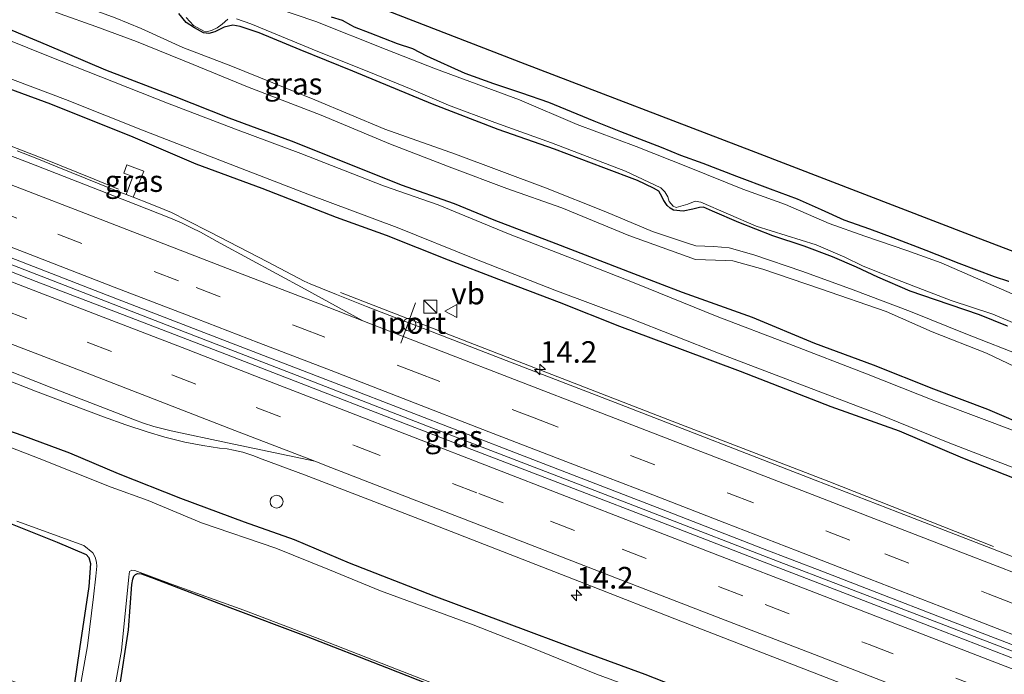
# Model space of a CAD drawing. Units: metres. Extents: x 99997 to 109998, y 456249 to 460253.
# Drawn here: x 107463 to 107577, y 458054 to 458130 of the extents above; entities that cross this region are included whole.
import ezdxf
from ezdxf.enums import TextEntityAlignment as Align

# ---------------------------------------------------------------- set-up
doc = ezdxf.new("R2010")
doc.units = ezdxf.units.M
doc.linetypes.add('VW-3-9_STREEP', pattern=[12, 3, -9])
doc.layers.get('0').update_dxf_attribs({"lineweight": 25})
for name, color, linetype, lineweight in [('B-ME-AM-KILOMETR-S-B1', 7, 'Continuous', 18), ('B-ME-BV-GELEIDECONSTRUCTIE-BARRIER-L-B1', 213, 'BV-STEPBARRIER', 18), ('B-ME-BV-GELEIDECONSTRUCTIE-GELEIDERAIL-L-B1', 213, 'BV-GELEIDERAIL', 18), ('B-ME-GW-KRUINLIJN-L-B1', 93, 'Continuous', 18), ('B-ME-GW-TEENLIJN-L-B1', 93, 'Continuous', 18), ('B-ME-IE-GRASLAND-GV-B6', 93, 'Continuous', 18), ('B-ME-IE-GRONDWERKLIJN-GROND_INGERICHT-GV-B6', 253, 'Continuous', 18), ('B-ME-IE-INRICHTINGSELEMENT-S-B1', 253, 'Continuous', 18), ('B-ME-OG-WATER-GV-B6', 153, 'Continuous', 18), ('B-ME-VH-VERH_SOORT-BITUMEN-GV-B6', 8, 'IE-TERREINAFSCHEIDING-NATUURLIJK-HOUTWAL', 18), ('B-ME-VW-DRIP-S-B1', 8, 'Continuous', 18), ('B-ME-VW-MARKERING-39STREEP-015-L-B1', 255, 'VW-3-9_STREEP', 18), ('B-ME-VW-MARKERING-STREEP-015-L-B1', 7, 'Continuous', 18), ('B-ME-VW-MEUBILAIR_WEGMEUBILAIR-PORTAAL-L-B1', 8, 'Continuous', 18), ('B-ME-VW-MEUBILAIR_WEGMEUBILAIR-VERKEERSBORD-S-B1', 8, 'Continuous', 18)]:
    doc.layers.add(name, color=color, linetype=linetype, lineweight=lineweight)
doc.layers.add('B-ME-GW-INSTEEKWATERGANG-L-B1', color=10, linetype='Continuous')
doc.layers.add('B-ME-KG-KADASTRAAL-OPNAMEDTMGRENS-L-B1', color=10, linetype='Continuous')
doc.styles.add('NLCS-ISO', font='NLCS-ISO.TTF')
doc.linetypes.add('BV-GELEIDERAIL', pattern='A,10,-3,[108,NLCS.SHX,S=1,R=0,X=0,Y=0],-3', length=16)
doc.linetypes.add('BV-STEPBARRIER', pattern='A,1,-1,[16,NLCS.SHX,S=1,R=0,X=-1,Y=0],1', length=3)
doc.linetypes.add('IE-TERREINAFSCHEIDING-NATUURLIJK-HOUTWAL', pattern='A,7,-1.5,[67,NLCS.SHX,S=0.75,R=45,X=0,Y=0],-1.5,7,-1.5,[70,NLCS.SHX,S=0.75,R=0,X=0,Y=0],-1.5', length=20)

# ---------------------------------------------------------------- blocks, each defined once
blk = doc.blocks.new('hecto')
for p, q in [((0, 0.625), (-0.625, 0)), ((0, -0.625), (0, 0.625)), ((-0.625, 0), (0.625, 0)), ((0.625, 0), (0, -0.625))]:
    blk.add_line(p, q)
blk = doc.blocks.new('kast')
blk.add_line((-0.75, -0.75), (0.75, 0.75))
blk.add_lwpolyline([(-0.75, 0.75), (0.75, 0.75), (0.75, -0.75), (-0.75, -0.75)], close=True)
blk = doc.blocks.new('dtb')
blk.add_circle((0, 0), 0.75)
blk = doc.blocks.new('verkeersbord')
for p, q in [((0, 0.75), (-0.75, -0.625)), ((0.75, -0.625), (0, 0.75)), ((-0.75, -0.625), (0.75, -0.625))]:
    blk.add_line(p, q)

msp = doc.modelspace()

# ---------------------------------------------------------------- linework, layer by layer
at = {"layer": 'B-ME-BV-GELEIDECONSTRUCTIE-BARRIER-L-B1'}
msp.add_polyline3d([(107474.1124, 458110.6286, -0.7865), (107471.3171, 458111.7668, -0.0049), (107465.6766, 458114.0591, -0.046), (107459.7503, 458116.3401, -0.0305), (107453.8384, 458117.965, -0.0333), (107448.2451, 458119.0188, 0.0331), (107442.5763, 458120.562, 0.0089), (107433.8726, 458123.8882, 0.014), (107426.655, 458126.6985, 0.0176), (107419.9133, 458129.1853, 0.0447)], dxfattribs=at)
at = {"layer": 'B-ME-BV-GELEIDECONSTRUCTIE-GELEIDERAIL-L-B1'}
for points in [[(107449.577, 458106.571, 0.1188), (107466.55, 458099.987, 0.096), (107481.848, 458094.049, 0.1046), (107495.33, 458088.82, 0.1279), (107509.948, 458083.17, 0.1544), (107527.122, 458076.548, 0.1979), (107536.121, 458073.091, 0.1528), (107550.683, 458067.4437, 0.1895), (107564.848, 458062.0371, 0.156), (107578.419, 458056.8192, 0.151), (107586.249, 458053.7816, 0.162), (107602.428, 458047.484, 0.2086), (107617.1903, 458041.7312, 0.2204), (107617.3124, 458041.683, 0.2206)], [(107499.87, 458098.66, -0.13), (107519.17, 458091.16, -0.11), (107537.81, 458083.91, -0.06), (107552.74, 458078.16, -0.04), (107556.45, 458076.74, -0.04), (107575.53, 458069.23, -0.6)]]:
    msp.add_polyline3d(points, dxfattribs=at)
at = {"layer": 'B-ME-GW-INSTEEKWATERGANG-L-B1'}
for points in [[(107577.15, 458094.747, -1.874), (107573.915, 458096.053, -1.874), (107568.811, 458097.808, -1.874), (107565.878, 458098.816, -1.874), (107562.141, 458100.429, -1.874), (107559.644, 458101.59, -1.874), (107556.891, 458102.79, -1.874), (107553.595, 458104.013, -1.874), (107549.956, 458105.222, -1.874), (107546.016, 458106.757, -1.874), (107542.982, 458108.084, -1.874), (107541.942, 458108.527, -1.874), (107541.454, 458108.49, -1.874), (107540.674, 458108.294, -1.874), (107539.577, 458108.053, -1.874), (107538.467, 458108.185, -1.874), (107538.047, 458108.402, -1.874), (107537.717, 458108.73, -1.874), (107537.313, 458109.319, -1.874), (107536.943, 458110.049, -1.874), (107536.756, 458110.372, -1.874), (107536.142, 458110.74, -1.874), (107534.262, 458111.619, -1.874), (107530.376, 458113.095, -1.874), (107524.659, 458115.247, -1.874), (107518.118, 458117.519, -1.877), (107510.518, 458120.464, -1.877), (107501.267, 458124.278, -1.877), (107495.163, 458126.761, -1.883), (107490.411, 458128.73, -1.883), (107488.211, 458129.479, -1.877), (107487.387, 458129.599, -1.888), (107486.377, 458129.383, -1.865), (107485.297, 458128.856, -1.865), (107484.574, 458128.657, -1.868), (107483.977, 458128.739, -1.871), (107482.913, 458129.298, -1.885), (107481.966, 458129.909, -1.868), (107481.123, 458130.973, -1.897)], [(107577.324, 458099.922, -1.08), (107575.659, 458100.477, -1.168), (107571.546, 458101.991, -1.211), (107567.748, 458103.521, -1.262), (107563.891, 458104.996, -1.394), (107561.186, 458105.966, -1.402), (107558.227, 458107.032, -1.34), (107555.588, 458108.227, -1.265), (107552.836, 458109.457, -1.257), (107549.681, 458110.616, -1.357), (107545.793, 458112.089, -1.32), (107541.88, 458113.595, -1.374), (107539.316, 458114.53, -1.371), (107537.066, 458115.453, -1.357), (107535.067, 458116.221, -1.314), (107532.337, 458117.278, -1.3), (107529.27, 458118.492, -1.274), (107523.982, 458120.655, -1.34), (107520.881, 458121.727, -1.402), (107517.637, 458122.833, -1.431), (107514.282, 458124.001, -1.517), (107509.847, 458126.015, -1.488), (107508.224, 458126.882, -1.385), (107506.475, 458127.469, -1.331), (107503.294, 458128.688, -1.242), (107501.492, 458129.391, -1.271), (107501.048, 458129.625, -1.268), (107500.097, 458130.151, -1.311), (107498.826, 458130.547, -1.325)], [(107580.085, 458082.843, -1.546), (107574.887, 458085.088, -1.298), (107568.635, 458087.434, -1.292), (107561.628, 458090.212, -1.318), (107554.812, 458092.753, -1.386), (107547.614, 458095.739, -1.426), (107539.498, 458098.648, -1.498), (107533.867, 458100.796, -1.572), (107524.831, 458104.287, -1.609), (107517.679, 458107.013, -1.621), (107513.064, 458108.901, -1.623), (107506.92, 458111.099, -1.629), (107500.871, 458113.523, -1.632), (107494.174, 458116.173, -1.618), (107486.934, 458118.846, -1.561), (107480.603, 458121.338, -1.478), (107472.636, 458124.413, -1.452), (107465.863, 458127.295, -1.326), (107460.098, 458129.678, -1.361)], [(107624.087, 458059.04, -1.191), (107618.367, 458061.277, -1.156), (107610.877, 458064.103, -1.161), (107603.876, 458067.024, -1.173), (107596.328, 458069.852, -1.181), (107588.334, 458072.957, -1.181), (107579.443, 458076.498, -1.161), (107571.99, 458079.463, -1.171), (107564.626, 458082.57, -1.171), (107556.734, 458085.384, -1.16), (107546.208, 458089.508, -1.16), (107539.477, 458092.017, -1.16), (107532.238, 458094.718, -1.16), (107525.218, 458097.474, -1.16), (107518.208, 458100.166, -1.168), (107512.381, 458102.408, -1.157), (107505.177, 458105.251, -1.157), (107499.372, 458107.35, -1.148), (107490.788, 458110.708, -1.114), (107483.125, 458113.512, -1.091), (107475.819, 458116.645, -1.091), (107466.282, 458120.471, -1.08), (107458.788, 458123.212, -1.04)], [(107610.674, 458024.689, -1.098), (107601.19, 458028.4, -1.098), (107593.025, 458031.59, -1.098), (107583.567, 458035.213, -1.098), (107577.151, 458037.778, -1.133), (107566.569, 458041.679, -1.139), (107558.094, 458045.145, -1.113), (107551.68, 458047.739, -1.107), (107543.607, 458051.071, -1.104), (107535.155, 458054.39, -1.136), (107528.1, 458056.981, -1.168), (107518.788, 458060.442, -1.214), (107510.702, 458063.455, -1.203), (107500.902, 458067.266, -1.139), (107494.522, 458069.975, -1.145), (107488.726, 458072.049, -1.182), (107481.327, 458074.771, -1.174), (107474.108, 458077.631, -1.136), (107468.471, 458080.019, -1.121), (107462.967, 458082.08, -1.171), (107455.532, 458084.658, -1.206)], [(107438.022, 458062.817, -1.555), (107438.914, 458068.062, -1.576), (107440.067, 458074.136, -1.619), (107440.83, 458078.059, -1.677), (107441.147, 458079.012, -1.71), (107441.396, 458079.325, -1.701), (107441.632, 458079.402, -1.692), (107442.304, 458079.462, -1.684), (107443.599, 458079.088, -1.663), (107452.642, 458075.279, -1.614), (107460.812, 458072.205, -1.576), (107466.998, 458069.708, -1.567), (107470.375, 458068.287, -1.593), (107470.681, 458067.954, -1.634), (107470.885, 458067.247, -1.669), (107470.687, 458064.577, -1.698), (107469.603, 458057.372, -1.686), (107468.685, 458051.002, -1.686)], [(107473.551, 458049.127, -1.667), (107474.217, 458052.756, -1.622), (107475.283, 458059.554, -1.614), (107475.675, 458064.807, -1.608), (107475.788, 458065.414, -1.599), (107475.89, 458065.788, -1.593), (107476.073, 458065.984, -1.588), (107476.311, 458066.091, -1.588), (107476.803, 458066.042, -1.585), (107478.237, 458065.517, -1.59), (107487.037, 458062.154, -1.593), (107495.866, 458058.82, -1.599), (107505.179, 458055.204, -1.611), (107514.805, 458051.429, -1.626), (107522.953, 458048.501, -1.599), (107525.041, 458047.738, -1.739), (107525.928, 458047.392, -1.777), (107526.386, 458046.884, -1.83), (107526.311, 458046.065, -1.804), (107526.075, 458044.014, -1.798), (107525.678, 458039.48, -1.734), (107524.648, 458032.948, -1.692), (107524.088, 458029.652, -1.651)]]:
    msp.add_polyline3d(points, dxfattribs=at)
at = {"layer": 'B-ME-GW-KRUINLIJN-L-B1'}
msp.add_polyline3d([(107579.677, 458089.245, -1.663), (107574.726, 458091.623, -1.643), (107568.421, 458094.086, -1.626), (107563.085, 458096.451, -1.629), (107555.5, 458099.081, -1.634), (107548.815, 458101.33, -1.649), (107545.309, 458102.304, -1.62), (107544.481, 458102.339, -1.603), (107540.998, 458102.482, -1.637), (107533.277, 458105.261, -1.654), (107525.486, 458108.443, -1.66), (107519.145, 458110.707, -1.669), (107512.751, 458113.087, -1.666), (107505.628, 458115.812, -1.686), (107497.616, 458119.175, -1.652), (107489.087, 458122.473, -1.643), (107482.789, 458125.078, -1.569), (107476.206, 458127.724, -1.437), (107471.501, 458129.462, -1.406), (107467.358, 458130.92, -1.412), (107459.677, 458133.983, -1.443)], dxfattribs=at)
at = {"layer": 'B-ME-GW-TEENLIJN-L-B1'}
msp.add_polyline3d([(107579.261, 458091.165, -1.88), (107572.337, 458093.853, -1.88), (107565.923, 458096.434, -1.865), (107559.278, 458098.968, -1.871), (107553.445, 458101.068, -1.868), (107547.749, 458103.019, -1.885), (107544.903, 458103.81, -1.874), (107543.108, 458103.97, -1.845), (107541.052, 458104.055, -1.794), (107540.177, 458104.32, -1.8), (107536.031, 458105.721, -1.808), (107530.605, 458108.004, -1.848), (107523.598, 458110.753, -1.851), (107513.169, 458114.669, -1.857), (107504.995, 458117.581, -1.851), (107496.871, 458120.977, -1.894), (107487.137, 458124.896, -1.885), (107481.591, 458127.013, -1.845), (107476.735, 458129.244, -1.794), (107473.725, 458130.455, -1.708), (107468.306, 458132.425, -1.752)], dxfattribs=at)
at = {"layer": 'B-ME-IE-GRASLAND-GV-B6'}
for points in [[(107442.293, 458155.317, -0.533), (107468.594, 458145.248, -0.592), (107495.299, 458135.188, -0.651), (107521.262, 458125.103, -0.71), (107547.507, 458115.06, -0.769), (107573.271, 458105.115, -0.828), (107599.268, 458095.213, -0.887), (107625.324, 458085.167, -0.946), (107633.053, 458082.37, -0.575), (107631.834, 458078.882, -1.218)], [(107579.261, 458091.165, -1.88), (107572.337, 458093.853, -1.88), (107565.923, 458096.434, -1.865), (107559.278, 458098.968, -1.871), (107553.445, 458101.068, -1.868), (107547.749, 458103.019, -1.885), (107544.903, 458103.81, -1.874), (107543.108, 458103.97, -1.845), (107541.052, 458104.055, -1.794), (107540.177, 458104.32, -1.8), (107536.031, 458105.721, -1.808), (107530.605, 458108.004, -1.848), (107523.598, 458110.753, -1.851), (107513.169, 458114.669, -1.857), (107504.995, 458117.581, -1.851), (107496.871, 458120.977, -1.894), (107487.137, 458124.896, -1.885), (107481.591, 458127.013, -1.845), (107476.735, 458129.244, -1.794), (107473.725, 458130.455, -1.708), (107468.306, 458132.425, -1.752), (107462.569, 458134.779, -1.752)], [(107462.569, 458134.779, -1.752), (107468.306, 458132.425, -1.752), (107473.725, 458130.455, -1.708), (107476.735, 458129.244, -1.794), (107481.591, 458127.013, -1.845), (107487.137, 458124.896, -1.885), (107496.871, 458120.977, -1.894), (107504.995, 458117.581, -1.851), (107513.169, 458114.669, -1.857), (107523.598, 458110.753, -1.851), (107530.605, 458108.004, -1.848), (107536.031, 458105.721, -1.808), (107540.177, 458104.32, -1.8), (107541.052, 458104.055, -1.794), (107543.108, 458103.97, -1.845), (107544.903, 458103.81, -1.874), (107547.749, 458103.019, -1.885), (107553.445, 458101.068, -1.868), (107559.278, 458098.968, -1.871), (107565.923, 458096.434, -1.865), (107572.337, 458093.853, -1.88), (107579.261, 458091.165, -1.88)], [(107459.677, 458133.983, -1.443), (107467.358, 458130.92, -1.412), (107471.501, 458129.462, -1.406), (107476.206, 458127.724, -1.437), (107482.789, 458125.078, -1.569), (107489.087, 458122.473, -1.643), (107497.616, 458119.175, -1.652), (107505.628, 458115.812, -1.686), (107512.751, 458113.087, -1.666), (107519.145, 458110.707, -1.669), (107525.486, 458108.443, -1.66), (107533.277, 458105.261, -1.654), (107540.998, 458102.482, -1.637), (107544.481, 458102.339, -1.603), (107545.309, 458102.304, -1.62), (107548.815, 458101.33, -1.649), (107555.5, 458099.081, -1.634), (107563.085, 458096.451, -1.629), (107568.421, 458094.086, -1.626), (107574.726, 458091.623, -1.643), (107579.677, 458089.245, -1.663)], [(107579.677, 458089.245, -1.663), (107574.726, 458091.623, -1.643), (107568.421, 458094.086, -1.626), (107563.085, 458096.451, -1.629), (107555.5, 458099.081, -1.634), (107548.815, 458101.33, -1.649), (107545.309, 458102.304, -1.62), (107544.481, 458102.339, -1.603), (107540.998, 458102.482, -1.637), (107533.277, 458105.261, -1.654), (107525.486, 458108.443, -1.66), (107519.145, 458110.707, -1.669), (107512.751, 458113.087, -1.666), (107505.628, 458115.812, -1.686), (107497.616, 458119.175, -1.652), (107489.087, 458122.473, -1.643), (107482.789, 458125.078, -1.569), (107476.206, 458127.724, -1.437), (107471.501, 458129.462, -1.406), (107467.358, 458130.92, -1.412), (107459.677, 458133.983, -1.443)], [(107577.708, 458098.476, -2.044), (107569.478, 458102.077, -2.044), (107565.504, 458103.499, -2.044), (107560.626, 458105.188, -2.044), (107556.482, 458106.646, -2.044), (107551.424, 458108.828, -2.044), (107546.494, 458110.633, -2.044), (107540.248, 458113.122, -2.044), (107534.115, 458115.578, -2.044), (107527.299, 458118.118, -2.044), (107520.61, 458120.969, -2.044), (107510.851, 458124.575, -2.044), (107505.137, 458126.784, -2.044), (107496.977, 458130.038, -2.044), (107489.589, 458132.574, -2.044)], [(107577.15, 458094.747, -1.874), (107573.915, 458096.053, -1.874), (107568.811, 458097.808, -1.874), (107565.878, 458098.816, -1.874), (107562.141, 458100.429, -1.874), (107559.644, 458101.59, -1.874), (107556.891, 458102.79, -1.874), (107553.595, 458104.013, -1.874), (107549.956, 458105.222, -1.874), (107546.016, 458106.757, -1.874), (107542.982, 458108.084, -1.874), (107541.942, 458108.527, -1.874), (107541.454, 458108.49, -1.874), (107540.674, 458108.294, -1.874), (107539.577, 458108.053, -1.874), (107538.467, 458108.185, -1.874), (107538.047, 458108.402, -1.874), (107537.717, 458108.73, -1.874), (107537.313, 458109.319, -1.874), (107536.943, 458110.049, -1.874), (107536.756, 458110.372, -1.874), (107536.142, 458110.74, -1.874), (107534.262, 458111.619, -1.874), (107530.376, 458113.095, -1.874), (107524.659, 458115.247, -1.874), (107518.118, 458117.519, -1.877), (107510.518, 458120.464, -1.877), (107501.267, 458124.278, -1.877), (107495.163, 458126.761, -1.883), (107490.411, 458128.73, -1.883), (107488.211, 458129.479, -1.877), (107487.387, 458129.599, -1.888), (107486.377, 458129.383, -1.865), (107485.297, 458128.856, -1.865), (107484.574, 458128.657, -1.868), (107483.977, 458128.739, -1.871), (107482.913, 458129.298, -1.885), (107481.966, 458129.909, -1.868), (107481.123, 458130.973, -1.897)], [(107481.123, 458130.973, -1.897), (107481.966, 458129.909, -1.868), (107482.913, 458129.298, -1.885), (107483.977, 458128.739, -1.871), (107484.574, 458128.657, -1.868), (107485.297, 458128.856, -1.865), (107486.377, 458129.383, -1.865), (107487.387, 458129.599, -1.888), (107488.211, 458129.479, -1.877), (107490.411, 458128.73, -1.883), (107495.163, 458126.761, -1.883), (107501.267, 458124.278, -1.877), (107510.518, 458120.464, -1.877), (107518.118, 458117.519, -1.877), (107524.659, 458115.247, -1.874), (107530.376, 458113.095, -1.874), (107534.262, 458111.619, -1.874), (107536.142, 458110.74, -1.874), (107536.756, 458110.372, -1.874), (107536.943, 458110.049, -1.874), (107537.313, 458109.319, -1.874), (107537.717, 458108.73, -1.874), (107538.047, 458108.402, -1.874), (107538.467, 458108.185, -1.874), (107539.577, 458108.053, -1.874), (107540.674, 458108.294, -1.874), (107541.454, 458108.49, -1.874), (107541.942, 458108.527, -1.874), (107542.982, 458108.084, -1.874), (107546.016, 458106.757, -1.874), (107549.956, 458105.222, -1.874), (107553.595, 458104.013, -1.874), (107556.891, 458102.79, -1.874), (107559.644, 458101.59, -1.874), (107562.141, 458100.429, -1.874), (107565.878, 458098.816, -1.874), (107568.811, 458097.808, -1.874), (107573.915, 458096.053, -1.874), (107577.15, 458094.747, -1.874)], [(107625.942, 458063.79, -2.044), (107615.342, 458068.11, -2.044), (107607.457, 458071.067, -2.044), (107598.725, 458074.316, -2.044), (107591.045, 458077.407, -2.044), (107578.355, 458082.45, -2.044), (107569.006, 458085.982, -2.044), (107560.817, 458089.209, -2.044), (107551.81, 458092.699, -2.044), (107543.503, 458095.844, -2.044), (107534.081, 458099.694, -2.044), (107527.411, 458102.315, -2.044), (107519.332, 458105.423, -2.044), (107511.177, 458108.791, -2.044), (107504.834, 458110.998, -2.044), (107495.266, 458114.768, -2.044), (107487.688, 458117.569, -2.044), (107479.805, 458120.583, -2.044), (107472.066, 458123.619, -2.044), (107466.017, 458126.043, -2.044), (107456.367, 458129.902, -2.044)], [(107481.962, 458130.503, -2.044), (107482.81, 458129.582, -2.044), (107484.013, 458128.931, -2.044), (107484.353, 458128.86, -2.044), (107484.961, 458129.035, -2.044), (107485.545, 458129.326, -2.044), (107486.134, 458129.73, -2.044), (107486.787, 458130.304, -2.044)], [(107487.807, 458130.367, -2.044), (107489.441, 458129.784, -2.044), (107497.237, 458126.577, -2.044), (107502.948, 458124.282, -2.044), (107508.039, 458122.213, -2.044), (107512.366, 458120.347, -2.044), (107517.745, 458118.323, -2.044), (107524.312, 458115.992, -2.044), (107532.899, 458112.692, -2.044), (107536.995, 458110.778, -2.044), (107537.462, 458110.301, -2.044), (107537.809, 458109.715, -2.044), (107537.931, 458109.195, -2.044), (107538.395, 458108.661, -2.044), (107538.76, 458108.503, -2.044), (107540.12, 458108.876, -2.044), (107540.964, 458109.241, -2.044), (107541.616, 458109.1, -2.044), (107548.023, 458106.347, -2.044), (107554.968, 458104.173, -2.044), (107558.313, 458102.748, -2.044), (107560.359, 458101.748, -2.044), (107563.51, 458100.474, -2.044), (107566.296, 458099.386, -2.044), (107570.632, 458097.72, -2.044), (107575.457, 458096.148, -2.044), (107580.207, 458094.122, -2.044)], [(107498.826, 458130.547, -1.325), (107500.097, 458130.151, -1.311), (107501.048, 458129.625, -1.268), (107501.492, 458129.391, -1.271), (107503.294, 458128.688, -1.242), (107506.475, 458127.469, -1.331), (107508.224, 458126.882, -1.385), (107509.847, 458126.015, -1.488), (107514.282, 458124.001, -1.517), (107517.637, 458122.833, -1.431), (107520.881, 458121.727, -1.402), (107523.982, 458120.655, -1.34), (107529.27, 458118.492, -1.274), (107532.337, 458117.278, -1.3), (107535.067, 458116.221, -1.314), (107537.066, 458115.453, -1.357), (107539.316, 458114.53, -1.371), (107541.88, 458113.595, -1.374), (107545.793, 458112.089, -1.32), (107549.681, 458110.616, -1.357), (107552.836, 458109.457, -1.257), (107555.588, 458108.227, -1.265), (107558.227, 458107.032, -1.34), (107561.186, 458105.966, -1.402), (107563.891, 458104.996, -1.394), (107567.748, 458103.521, -1.262), (107571.546, 458101.991, -1.211), (107575.659, 458100.477, -1.168), (107577.324, 458099.922, -1.08)], [(107577.324, 458099.922, -1.08), (107575.659, 458100.477, -1.168), (107571.546, 458101.991, -1.211), (107567.748, 458103.521, -1.262), (107563.891, 458104.996, -1.394), (107561.186, 458105.966, -1.402), (107558.227, 458107.032, -1.34), (107555.588, 458108.227, -1.265), (107552.836, 458109.457, -1.257), (107549.681, 458110.616, -1.357), (107545.793, 458112.089, -1.32), (107541.88, 458113.595, -1.374), (107539.316, 458114.53, -1.371), (107537.066, 458115.453, -1.357), (107535.067, 458116.221, -1.314), (107532.337, 458117.278, -1.3), (107529.27, 458118.492, -1.274), (107523.982, 458120.655, -1.34), (107520.881, 458121.727, -1.402), (107517.637, 458122.833, -1.431), (107514.282, 458124.001, -1.517), (107509.847, 458126.015, -1.488), (107508.224, 458126.882, -1.385), (107506.475, 458127.469, -1.331), (107503.294, 458128.688, -1.242), (107501.492, 458129.391, -1.271), (107501.048, 458129.625, -1.268), (107500.097, 458130.151, -1.311), (107498.826, 458130.547, -1.325)], [(107460.098, 458129.678, -1.361), (107465.863, 458127.295, -1.326), (107472.636, 458124.413, -1.452), (107480.603, 458121.338, -1.478), (107486.934, 458118.846, -1.561), (107494.174, 458116.173, -1.618), (107500.871, 458113.523, -1.632), (107506.92, 458111.099, -1.629), (107513.064, 458108.901, -1.623), (107517.679, 458107.013, -1.621), (107524.831, 458104.287, -1.609), (107533.867, 458100.796, -1.572), (107539.498, 458098.648, -1.498), (107547.614, 458095.739, -1.426), (107554.812, 458092.753, -1.386), (107561.628, 458090.212, -1.318), (107568.635, 458087.434, -1.292), (107574.887, 458085.088, -1.298), (107580.085, 458082.843, -1.546)], [(107580.085, 458082.843, -1.546), (107574.887, 458085.088, -1.298), (107568.635, 458087.434, -1.292), (107561.628, 458090.212, -1.318), (107554.812, 458092.753, -1.386), (107547.614, 458095.739, -1.426), (107539.498, 458098.648, -1.498), (107533.867, 458100.796, -1.572), (107524.831, 458104.287, -1.609), (107517.679, 458107.013, -1.621), (107513.064, 458108.901, -1.623), (107506.92, 458111.099, -1.629), (107500.871, 458113.523, -1.632), (107494.174, 458116.173, -1.618), (107486.934, 458118.846, -1.561), (107480.603, 458121.338, -1.478), (107472.636, 458124.413, -1.452), (107465.863, 458127.295, -1.326), (107460.098, 458129.678, -1.361)], [(107458.02, 458124.746, -2.044), (107467.989, 458120.989, -2.044), (107477.077, 458117.381, -2.044), (107487.764, 458113.229, -2.044), (107496.069, 458110.054, -2.044), (107506.433, 458106.166, -2.044), (107515.435, 458102.533, -2.044), (107524.695, 458098.919, -2.044), (107533.256, 458095.706, -2.044), (107543.865, 458091.521, -2.044), (107552.285, 458088.342, -2.044), (107562.194, 458084.529, -2.044), (107570.464, 458081.185, -2.044), (107578.601, 458078.074, -2.044), (107587.041, 458074.694, -2.044), (107594.506, 458071.926, -2.044), (107601.41, 458069.439, -2.044), (107613.927, 458064.375, -2.044), (107624.536, 458060.19, -2.044), (107624.087, 458059.04, -1.191)], [(107458.788, 458123.212, -1.04), (107466.282, 458120.471, -1.08), (107475.819, 458116.645, -1.091), (107483.125, 458113.512, -1.091), (107490.788, 458110.708, -1.114), (107499.372, 458107.35, -1.148), (107505.177, 458105.251, -1.157), (107512.381, 458102.408, -1.157), (107518.208, 458100.166, -1.168), (107525.218, 458097.474, -1.16), (107532.238, 458094.718, -1.16), (107539.477, 458092.017, -1.16), (107546.208, 458089.508, -1.16), (107556.734, 458085.384, -1.16), (107564.626, 458082.57, -1.171), (107571.99, 458079.463, -1.171), (107579.443, 458076.498, -1.161), (107588.334, 458072.957, -1.181), (107596.328, 458069.852, -1.181), (107603.876, 458067.024, -1.173), (107610.877, 458064.103, -1.161), (107618.367, 458061.277, -1.156), (107624.087, 458059.04, -1.191), (107621.0624, 458051.2566, -0.7665)], [(107624.087, 458059.04, -1.191), (107618.367, 458061.277, -1.156), (107610.877, 458064.103, -1.161), (107603.876, 458067.024, -1.173), (107596.328, 458069.852, -1.181), (107588.334, 458072.957, -1.181), (107579.443, 458076.498, -1.161), (107571.99, 458079.463, -1.171), (107564.626, 458082.57, -1.171), (107556.734, 458085.384, -1.16), (107546.208, 458089.508, -1.16), (107539.477, 458092.017, -1.16), (107532.238, 458094.718, -1.16), (107525.218, 458097.474, -1.16), (107518.208, 458100.166, -1.168), (107512.381, 458102.408, -1.157), (107505.177, 458105.251, -1.157), (107499.372, 458107.35, -1.148), (107490.788, 458110.708, -1.114), (107483.125, 458113.512, -1.091), (107475.819, 458116.645, -1.091), (107466.282, 458120.471, -1.08), (107458.788, 458123.212, -1.04)], [(107579.2892, 458067.4416, -0.8038), (107574.7137, 458069.2099, -0.806), (107564.4591, 458073.1889, -0.8127), (107554.863, 458076.9116, -0.819), (107532.172, 458085.6978, -0.85), (107519.042, 458090.7689, -0.873), (107510.474, 458094.077, -0.888), (107502.8747, 458097.0274, -0.8996), (107499.4042, 458098.3951, -0.9049), (107497.5623, 458099.1305, -0.9077), (107496.3526, 458099.6345, -0.9096), (107495.6321, 458099.9669, -0.9109), (107491.38, 458102.1926, -0.918), (107484.678, 458105.6903, -0.928), (107482.0977, 458107.0049, -0.9302), (107480.2448, 458107.8991, -0.9318), (107479.4291, 458108.2528, -0.9325), (107477.7936, 458108.9112, -0.9326), (107475.8051, 458109.68, -0.932), (107477.054, 458112.685, -0.839), (107475.083, 458113.425, -0.839), (107474.757, 458112.466, -0.839), (107475.799, 458112.079, -0.839), (107475.0145, 458109.9856, -0.9317), (107474.2908, 458110.2654, -0.9315), (107471.8729, 458111.2254, -0.9321), (107467.0261, 458113.2189, -0.9372), (107464.6729, 458114.166, -0.9396), (107462.391, 458115.0387, -0.942)], [(107475.8051, 458109.68, -0.932), (107475.0145, 458109.9856, -0.9317), (107475.799, 458112.079, -0.839), (107474.757, 458112.466, -0.839), (107475.083, 458113.425, -0.839), (107477.054, 458112.685, -0.839), (107475.8051, 458109.68, -0.932)], [(107616.9916, 458040.8766, -0.5597), (107609.4154, 458043.9199, -0.5703), (107601.056, 458047.278, -0.582), (107589.591, 458051.706, -0.59), (107579.446, 458055.6044, -0.605), (107568.653, 458059.7985, -0.582), (107558.066, 458063.8981, -0.617), (107547.966, 458067.7938, -0.61), (107537.113, 458071.996, -0.617), (107526.84, 458075.9423, -0.624), (107516.076, 458080.0769, -0.637), (107505.758, 458084.0387, -0.688), (107495.993, 458087.8298, -0.668), (107486.633, 458091.4553, -0.63), (107475.097, 458095.8981, -0.723), (107464.594, 458099.936, -0.737), (107455.085, 458103.6427, -0.72)], [(107457.7698, 458104.1533, -0.7217), (107472.823, 458098.3365, -0.729), (107486.6972, 458092.9798, -0.7134), (107500.158, 458087.7827, -0.688), (107521.123, 458079.6856, -0.65), (107537.061, 458073.5261, -0.608), (107548.777, 458068.9957, -0.5828), (107555.654, 458066.3402, -0.5792), (107562.701, 458063.6191, -0.583), (107569.0889, 458061.1537, -0.5916), (107577.05, 458058.081, -0.593), (107585.0164, 458055.0024, -0.5832), (107592.58, 458052.0794, -0.5715), (107605.6615, 458047.0005, -0.5595), (107617.1675, 458042.498, -0.5514), (107617.5731, 458042.3382, -0.5511), (107616.9916, 458040.8766, -0.5597)], [(107460.1434, 458088.9114, -1.0353), (107464.4966, 458087.219, -1.054), (107472.367, 458084.252, -1.044), (107474.9764, 458083.3093, -1.0267), (107477.4237, 458082.506, -1.012), (107479.4988, 458081.8797, -1.0064), (107481.8077, 458081.3112, -1.001), (107483.9006, 458080.9162, -0.9895), (107485.8143, 458080.6179, -0.979), (107486.7073, 458080.5144, -0.9627), (107487.462, 458080.3838, -0.949), (107488.527, 458080.1282, -0.94), (107489.699, 458079.7461, -0.9239), (107490.789, 458079.3465, -0.909), (107495.696, 458077.5074, -0.898), (107503.21, 458074.622, -0.899), (107509.692, 458072.1173, -0.888), (107514.955, 458070.0632, -0.883), (107529.122, 458064.537, -0.877), (107538.596, 458060.8521, -0.853), (107548.086, 458057.1604, -0.833), (107558.546, 458053.1139, -0.837)], [(107535.155, 458054.39, -1.136), (107528.1, 458056.981, -1.168), (107518.788, 458060.442, -1.214), (107510.702, 458063.455, -1.203), (107500.902, 458067.266, -1.139), (107494.522, 458069.975, -1.145), (107488.726, 458072.049, -1.182), (107481.327, 458074.771, -1.174), (107474.108, 458077.631, -1.136), (107468.471, 458080.019, -1.121), (107462.967, 458082.08, -1.171), (107455.532, 458084.658, -1.206)], [(107455.532, 458084.658, -1.206), (107462.967, 458082.08, -1.171), (107468.471, 458080.019, -1.121), (107474.108, 458077.631, -1.136), (107481.327, 458074.771, -1.174), (107488.726, 458072.049, -1.182), (107494.522, 458069.975, -1.145), (107500.902, 458067.266, -1.139), (107510.702, 458063.455, -1.203), (107518.788, 458060.442, -1.214), (107528.1, 458056.981, -1.168), (107535.155, 458054.39, -1.136), (107543.607, 458051.071, -1.104), (107551.68, 458047.739, -1.107), (107558.094, 458045.145, -1.113), (107566.569, 458041.679, -1.139), (107577.151, 458037.778, -1.133), (107583.567, 458035.213, -1.098), (107593.025, 458031.59, -1.098), (107601.19, 458028.4, -1.098), (107610.674, 458024.689, -1.098), (107610.099, 458023.216, -2.044)], [(107610.099, 458023.216, -2.044), (107601.664, 458026.614, -2.044), (107592.49, 458030.05, -2.044), (107584.209, 458033.274, -2.044), (107575.07, 458036.884, -2.044), (107565.493, 458040.453, -2.044), (107557.904, 458043.503, -2.044), (107547.997, 458047.38, -2.044), (107535.934, 458052.071, -2.044), (107529.539, 458054.431, -2.044), (107522.037, 458057.478, -2.044), (107515.218, 458060.147, -2.044), (107504.492, 458064.084, -2.044), (107498.565, 458066.512, -2.044), (107492.352, 458069.04, -2.044), (107483.738, 458071.958, -2.044), (107477.556, 458074.542, -2.044), (107473.253, 458076.088, -2.044), (107464.917, 458079.399, -2.044), (107457.639, 458082.232, -2.044)], [(107462.343, 458072.139, -2.044), (107470.108, 458069.315, -2.044), (107471.138, 458068.496, -2.044), (107471.433, 458067.966, -2.044), (107471.554, 458067.415, -2.044), (107471.591, 458066.924, -2.044), (107471.486, 458065.778, -2.044), (107471.214, 458063.373, -2.044), (107470.52, 458057.706, -2.044), (107469.303, 458050.764, -2.044), (107468.685, 458051.002, -1.686), (107469.603, 458057.372, -1.686), (107470.687, 458064.577, -1.698), (107470.885, 458067.247, -1.669), (107470.681, 458067.954, -1.634), (107470.375, 458068.287, -1.593), (107466.998, 458069.708, -1.567), (107460.812, 458072.205, -1.576)], [(107473.042, 458049.323, -2.044), (107474.468, 458057.169, -2.044), (107475.309, 458065.706, -2.044), (107475.393, 458066.335, -2.044), (107475.657, 458066.468, -2.044), (107476.03, 458066.453, -2.044), (107480.251, 458064.869, -2.044), (107488.641, 458061.847, -2.044), (107497.447, 458058.463, -2.044), (107506.337, 458054.989, -2.044), (107514.746, 458051.736, -2.044)], [(107514.805, 458051.429, -1.626), (107505.179, 458055.204, -1.611), (107495.866, 458058.82, -1.599), (107487.037, 458062.154, -1.593), (107478.237, 458065.517, -1.59), (107476.803, 458066.042, -1.585), (107476.311, 458066.091, -1.588), (107476.073, 458065.984, -1.588), (107475.89, 458065.788, -1.593), (107475.788, 458065.414, -1.599), (107475.675, 458064.807, -1.608), (107475.283, 458059.554, -1.614), (107474.217, 458052.756, -1.622)]]:
    msp.add_polyline3d(points, dxfattribs=at)
at = {"layer": 'B-ME-IE-GRONDWERKLIJN-GROND_INGERICHT-GV-B6'}
for points in [[(107438.022, 458062.817, -1.555), (107438.914, 458068.062, -1.576), (107440.067, 458074.136, -1.619), (107440.83, 458078.059, -1.677), (107441.147, 458079.012, -1.71), (107441.396, 458079.325, -1.701), (107441.632, 458079.402, -1.692), (107442.304, 458079.462, -1.684), (107443.599, 458079.088, -1.663), (107452.642, 458075.279, -1.614), (107460.812, 458072.205, -1.576), (107466.998, 458069.708, -1.567), (107470.375, 458068.287, -1.593), (107470.681, 458067.954, -1.634), (107470.885, 458067.247, -1.669), (107470.687, 458064.577, -1.698), (107469.603, 458057.372, -1.686), (107468.685, 458051.002, -1.686), (107438.022, 458062.817, -1.555)], [(107474.217, 458052.756, -1.622), (107475.283, 458059.554, -1.614), (107475.675, 458064.807, -1.608), (107475.788, 458065.414, -1.599), (107475.89, 458065.788, -1.593), (107476.073, 458065.984, -1.588), (107476.311, 458066.091, -1.588), (107476.803, 458066.042, -1.585), (107478.237, 458065.517, -1.59), (107487.037, 458062.154, -1.593), (107495.866, 458058.82, -1.599), (107505.179, 458055.204, -1.611), (107514.805, 458051.429, -1.626)]]:
    msp.add_polyline3d(points, dxfattribs=at)
at = {"layer": 'B-ME-KG-KADASTRAAL-OPNAMEDTMGRENS-L-B1'}
msp.add_polyline3d([(107633.053, 458082.37, -0.575), (107625.324, 458085.167, -0.946), (107599.268, 458095.213, -0.887), (107573.271, 458105.115, -0.828), (107547.507, 458115.06, -0.769), (107521.262, 458125.103, -0.71), (107495.299, 458135.188, -0.651), (107468.594, 458145.248, -0.592), (107442.293, 458155.317, -0.533), (107416.273, 458165.277, -0.474), (107407.479, 458168.697, -0.623)], dxfattribs=at)
at = {"layer": 'B-ME-OG-WATER-GV-B6'}
for points in [[(107489.589, 458132.574, -2.044), (107496.977, 458130.038, -2.044), (107505.137, 458126.784, -2.044), (107510.851, 458124.575, -2.044), (107520.61, 458120.969, -2.044), (107527.299, 458118.118, -2.044), (107534.115, 458115.578, -2.044), (107540.248, 458113.122, -2.044), (107546.494, 458110.633, -2.044), (107551.424, 458108.828, -2.044), (107556.482, 458106.646, -2.044), (107560.626, 458105.188, -2.044), (107565.504, 458103.499, -2.044), (107569.478, 458102.077, -2.044), (107577.708, 458098.476, -2.044)], [(107456.367, 458129.902, -2.044), (107466.017, 458126.043, -2.044), (107472.066, 458123.619, -2.044), (107479.805, 458120.583, -2.044), (107487.688, 458117.569, -2.044), (107495.266, 458114.768, -2.044), (107504.834, 458110.998, -2.044), (107511.177, 458108.791, -2.044), (107519.332, 458105.423, -2.044), (107527.411, 458102.315, -2.044), (107534.081, 458099.694, -2.044), (107543.503, 458095.844, -2.044), (107551.81, 458092.699, -2.044), (107560.817, 458089.209, -2.044), (107569.006, 458085.982, -2.044), (107578.355, 458082.45, -2.044), (107591.045, 458077.407, -2.044), (107598.725, 458074.316, -2.044), (107607.457, 458071.067, -2.044), (107615.342, 458068.11, -2.044), (107625.942, 458063.79, -2.044), (107624.536, 458060.19, -2.044)], [(107486.787, 458130.304, -2.044), (107486.134, 458129.73, -2.044), (107485.545, 458129.326, -2.044), (107484.961, 458129.035, -2.044), (107484.353, 458128.86, -2.044), (107484.013, 458128.931, -2.044), (107482.81, 458129.582, -2.044), (107481.962, 458130.503, -2.044)], [(107580.207, 458094.122, -2.044), (107575.457, 458096.148, -2.044), (107570.632, 458097.72, -2.044), (107566.296, 458099.386, -2.044), (107563.51, 458100.474, -2.044), (107560.359, 458101.748, -2.044), (107558.313, 458102.748, -2.044), (107554.968, 458104.173, -2.044), (107548.023, 458106.347, -2.044), (107541.616, 458109.1, -2.044), (107540.964, 458109.241, -2.044), (107540.12, 458108.876, -2.044), (107538.76, 458108.503, -2.044), (107538.395, 458108.661, -2.044), (107537.931, 458109.195, -2.044), (107537.809, 458109.715, -2.044), (107537.462, 458110.301, -2.044), (107536.995, 458110.778, -2.044), (107532.899, 458112.692, -2.044), (107524.312, 458115.992, -2.044), (107517.745, 458118.323, -2.044), (107512.366, 458120.347, -2.044), (107508.039, 458122.213, -2.044), (107502.948, 458124.282, -2.044), (107497.237, 458126.577, -2.044), (107489.441, 458129.784, -2.044), (107487.807, 458130.367, -2.044)], [(107624.536, 458060.19, -2.044), (107613.927, 458064.375, -2.044), (107601.41, 458069.439, -2.044), (107594.506, 458071.926, -2.044), (107587.041, 458074.694, -2.044), (107578.601, 458078.074, -2.044), (107570.464, 458081.185, -2.044), (107562.194, 458084.529, -2.044), (107552.285, 458088.342, -2.044), (107543.865, 458091.521, -2.044), (107533.256, 458095.706, -2.044), (107524.695, 458098.919, -2.044), (107515.435, 458102.533, -2.044), (107506.433, 458106.166, -2.044), (107496.069, 458110.054, -2.044), (107487.764, 458113.229, -2.044), (107477.077, 458117.381, -2.044), (107467.989, 458120.989, -2.044), (107458.02, 458124.746, -2.044)], [(107457.639, 458082.232, -2.044), (107464.917, 458079.399, -2.044), (107473.253, 458076.088, -2.044), (107477.556, 458074.542, -2.044), (107483.738, 458071.958, -2.044), (107492.352, 458069.04, -2.044), (107498.565, 458066.512, -2.044), (107504.492, 458064.084, -2.044), (107515.218, 458060.147, -2.044), (107522.037, 458057.478, -2.044), (107529.539, 458054.431, -2.044), (107535.934, 458052.071, -2.044), (107547.997, 458047.38, -2.044), (107557.904, 458043.503, -2.044), (107565.493, 458040.453, -2.044), (107575.07, 458036.884, -2.044), (107584.209, 458033.274, -2.044), (107592.49, 458030.05, -2.044), (107601.664, 458026.614, -2.044), (107610.099, 458023.216, -2.044), (107607.276, 458015.984, -2.044)], [(107469.303, 458050.764, -2.044), (107470.52, 458057.706, -2.044), (107471.214, 458063.373, -2.044), (107471.486, 458065.778, -2.044), (107471.591, 458066.924, -2.044), (107471.554, 458067.415, -2.044), (107471.433, 458067.966, -2.044), (107471.138, 458068.496, -2.044), (107470.108, 458069.315, -2.044), (107462.343, 458072.139, -2.044)], [(107514.746, 458051.736, -2.044), (107506.337, 458054.989, -2.044), (107497.447, 458058.463, -2.044), (107488.641, 458061.847, -2.044), (107480.251, 458064.869, -2.044), (107476.03, 458066.453, -2.044), (107475.657, 458066.468, -2.044), (107475.393, 458066.335, -2.044), (107475.309, 458065.706, -2.044), (107474.468, 458057.169, -2.044), (107473.042, 458049.323, -2.044)]]:
    msp.add_polyline3d(points, dxfattribs=at)
at = {"layer": 'B-ME-VH-VERH_SOORT-BITUMEN-GV-B6'}
for points in [[(107462.391, 458115.0387, -0.942), (107464.6729, 458114.166, -0.9396), (107467.0261, 458113.2189, -0.9372), (107471.8729, 458111.2254, -0.9321), (107474.2908, 458110.2654, -0.9315), (107475.0145, 458109.9856, -0.9317), (107475.8051, 458109.68, -0.932), (107477.7936, 458108.9112, -0.9326), (107479.4291, 458108.2528, -0.9325), (107480.2448, 458107.8991, -0.9318), (107482.0977, 458107.0049, -0.9302), (107484.678, 458105.6903, -0.928), (107491.38, 458102.1926, -0.918), (107495.6321, 458099.9669, -0.9109), (107496.3526, 458099.6345, -0.9096), (107497.5623, 458099.1305, -0.9077), (107499.4042, 458098.3951, -0.9049), (107502.8747, 458097.0274, -0.8996), (107510.474, 458094.077, -0.888), (107519.042, 458090.7689, -0.873), (107532.172, 458085.6978, -0.85), (107554.863, 458076.9116, -0.819), (107564.4591, 458073.1889, -0.8127), (107574.7137, 458069.2099, -0.806), (107579.2892, 458067.4416, -0.8038)], [(107455.085, 458103.6427, -0.72), (107464.594, 458099.936, -0.737), (107475.097, 458095.8981, -0.723), (107486.633, 458091.4553, -0.63), (107495.993, 458087.8298, -0.668), (107505.758, 458084.0387, -0.688), (107516.076, 458080.0769, -0.637), (107526.84, 458075.9423, -0.624), (107537.113, 458071.996, -0.617), (107547.966, 458067.7938, -0.61), (107558.066, 458063.8981, -0.617), (107568.653, 458059.7985, -0.582), (107579.446, 458055.6044, -0.605), (107589.591, 458051.706, -0.59)], [(107592.58, 458052.0794, -0.5715), (107585.0164, 458055.0024, -0.5832), (107577.05, 458058.081, -0.593), (107569.0889, 458061.1537, -0.5916), (107562.701, 458063.6191, -0.583), (107555.654, 458066.3402, -0.5792), (107548.777, 458068.9957, -0.5828), (107537.061, 458073.5261, -0.608), (107521.123, 458079.6856, -0.65), (107500.158, 458087.7827, -0.688), (107486.6972, 458092.9798, -0.7134), (107472.823, 458098.3365, -0.729), (107457.7698, 458104.1533, -0.7217)], [(107558.546, 458053.1139, -0.837), (107548.086, 458057.1604, -0.833), (107538.596, 458060.8521, -0.853), (107529.122, 458064.537, -0.877), (107514.955, 458070.0632, -0.883), (107509.692, 458072.1173, -0.888), (107503.21, 458074.622, -0.899), (107495.696, 458077.5074, -0.898), (107490.789, 458079.3465, -0.909), (107489.699, 458079.7461, -0.9239), (107488.527, 458080.1282, -0.94), (107487.462, 458080.3838, -0.949), (107486.7073, 458080.5144, -0.9627), (107485.8143, 458080.6179, -0.979), (107483.9006, 458080.9162, -0.9895), (107481.8077, 458081.3112, -1.001), (107479.4988, 458081.8797, -1.0064), (107477.4237, 458082.506, -1.012), (107474.9764, 458083.3093, -1.0267), (107472.367, 458084.252, -1.044), (107464.4966, 458087.219, -1.054), (107460.1434, 458088.9114, -1.0353)]]:
    msp.add_polyline3d(points, dxfattribs=at)
at = {"layer": 'B-ME-VW-MARKERING-39STREEP-015-L-B1'}
for points in [[(107448.3444, 458112.6515, -0.7361), (107467.0715, 458105.4211, -0.7456), (107483.1055, 458099.2235, -0.7447), (107495.2336, 458094.5439, -0.726), (107508.5599, 458089.3993, -0.7196), (107522.2806, 458084.1041, -0.6909), (107544.9073, 458075.3538, -0.6368), (107562.9396, 458068.3785, -0.6469), (107574.9108, 458063.7404, -0.6334), (107587.7829, 458058.7532, -0.6188), (107606.1583, 458051.6168, -0.6056), (107616.3591, 458047.6396, -0.5935), (107619.2081, 458046.5171, -0.5915)], [(107460.692, 458096.683, -0.7962), (107470.4923, 458092.897, -0.7964), (107480.2926, 458089.111, -0.7881), (107490.0929, 458085.325, -0.7634), (107501.6485, 458080.8507, -0.7584), (107515.8966, 458075.345, -0.7303), (107524.1884, 458072.1338, -0.7234), (107532.4803, 458068.9184, -0.7254), (107549.0639, 458062.5037, -0.6926), (107561.1296, 458057.8515, -0.6972), (107571.1775, 458053.9593, -0.6914), (107581.2254, 458050.067, -0.6862), (107599.7327, 458042.8652, -0.664), (107615.2987, 458036.7885, -0.6273), (107615.3861, 458036.754, -0.6272)]]:
    msp.add_polyline3d(points, dxfattribs=at)
at = {"layer": 'B-ME-VW-MARKERING-STREEP-015-L-B1'}
for points in [[(107440.0848, 458119.4537, -0.7953), (107449.3749, 458117.6074, -0.8287), (107455.0894, 458116.4364, -0.8588), (107456.2031, 458116.1929, -0.8623), (107457.0006, 458116.0086, -0.8659), (107458.0649, 458115.7355, -0.8708), (107458.8625, 458115.4972, -0.8737), (107460.0768, 458115.0708, -0.8728), (107464.448, 458113.3864, -0.8703), (107476.1152, 458108.8577, -0.8702), (107480.1556, 458107.2439, -0.8625), (107481.5002, 458106.6593, -0.86), (107482.5994, 458106.1404, -0.8573), (107483.6076, 458105.6163, -0.8547), (107485.9075, 458104.3737, -0.849), (107495.7743, 458099.0421, -0.8116), (107502.4456, 458095.3738, -0.7841)], [(107455.54, 458113.4888, -0.806), (107463.1758, 458110.5444, -0.8061), (107470.8115, 458107.6008, -0.8088), (107479.3843, 458104.2814, -0.8187), (107487.957, 458100.9733, -0.7968), (107497.4118, 458097.3183, -0.7875), (107502.4456, 458095.3738, -0.7841), (107511.5309, 458091.8641, -0.7778), (107520.5206, 458088.3832, -0.7697), (107529.5103, 458084.9083, -0.7546), (107542.0999, 458080.0434, -0.71), (107556.2058, 458074.5879, -0.7123), (107561.6718, 458072.4685, -0.7155), (107572.2579, 458068.3687, -0.7273), (107578.6685, 458065.88, -0.7113), (107587.4853, 458062.4685, -0.6969), (107596.3021, 458059.0444, -0.6898), (107604.0032, 458056.0566, -0.681), (107609.8437, 458053.7839, -0.6714), (107615.5665, 458051.5488, -0.662), (107620.4217, 458049.6509, -0.6608), (107620.4325, 458049.6466, -0.6608)], [(107617.9819, 458043.3831, -0.5118), (107612.3539, 458045.5903, -0.5169), (107601.8228, 458049.6875, -0.5331), (107591.2916, 458053.7719, -0.5439), (107583.8325, 458056.6676, -0.5573), (107576.6657, 458059.4535, -0.5642), (107569.4989, 458062.2383, -0.5618), (107561.1328, 458065.4751, -0.5584), (107552.7667, 458068.7126, -0.5537), (107544.4007, 458071.9493, -0.5562), (107536.0346, 458075.1887, -0.572), (107526.9864, 458078.6839, -0.6131), (107517.0587, 458082.5155, -0.6218), (107507.131, 458086.3615, -0.648), (107498.7503, 458089.589, -0.6587), (107490.3696, 458092.8164, -0.6739), (107481.9889, 458096.0439, -0.6905), (107473.6082, 458099.2714, -0.6981), (107463.1774, 458103.3149, -0.7021), (107452.7466, 458107.3393, -0.6807)], [(107496.8851, 458079.0837, -0.8323), (107486.7604, 458081.2131, -0.9177), (107480.2057, 458082.6245, -0.9612), (107479.2926, 458082.8447, -0.9661), (107478.2043, 458083.1267, -0.9756), (107477.0033, 458083.5082, -0.9701), (107475.986, 458083.8864, -0.973), (107473.6904, 458084.7787, -0.9794), (107466.4012, 458087.6121, -0.9799), (107459.1119, 458090.4689, -0.9719), (107457.0201, 458091.3102, -0.9657), (107455.6638, 458091.8762, -0.9642), (107454.4052, 458092.4441, -0.9628), (107453.1724, 458093.0546, -0.9607), (107451.6132, 458093.8797, -0.958), (107446.52, 458096.6114, -0.9431), (107433.6026, 458103.5119, -0.8347)], [(107454.1193, 458102.8214, -0.6784), (107463.2396, 458099.2993, -0.6999), (107472.3599, 458095.7772, -0.7021), (107481.4802, 458092.2551, -0.6898), (107490.6004, 458088.7257, -0.6668), (107499.7207, 458085.2066, -0.6527), (107508.496, 458081.8117, -0.6501), (107517.2713, 458078.4126, -0.6236), (107526.0466, 458075.0134, -0.6122), (107534.8219, 458071.6142, -0.6121), (107543.5972, 458068.2151, -0.5889), (107554.199, 458064.1209, -0.5891), (107564.8008, 458060.0268, -0.5958), (107575.4026, 458055.9326, -0.5929), (107583.3, 458052.8652, -0.5841), (107591.1974, 458049.7978, -0.5725), (107598.6842, 458046.8737, -0.5623), (107606.1709, 458043.958, -0.549), (107612.1419, 458041.6331, -0.5367), (107616.6048, 458039.8834, -0.5323)], [(107461.6328, 458092.7122, -0.8919), (107470.286, 458089.3677, -0.899), (107478.9392, 458086.0198, -0.8909), (107487.5923, 458082.6736, -0.8615), (107496.8851, 458079.0837, -0.8323), (107498.7354, 458078.3689, -0.8265), (107507.0126, 458075.169, -0.8332), (107515.2898, 458071.9692, -0.8123), (107523.5671, 458068.7663, -0.7998), (107533.0529, 458065.0926, -0.7981), (107543.9269, 458060.8903, -0.7733), (107554.801, 458056.6834, -0.7657), (107566.8008, 458052.0401, -0.7549), (107574.9618, 458048.8883, -0.758), (107583.1227, 458045.7232, -0.7552), (107592.8026, 458041.9556, -0.7454), (107602.4825, 458038.188, -0.7393), (107612.1624, 458034.4071, -0.7051), (107614.1657, 458033.6201, -0.7036)]]:
    msp.add_polyline3d(points, dxfattribs=at)
at = {"layer": 'B-ME-VW-MEUBILAIR_WEGMEUBILAIR-PORTAAL-L-B1'}
msp.add_line((107508.54, 458097.43, 8.18), (107506.83, 458092.79, 7.97), dxfattribs=at)

# ---------------------------------------------------------------- block references
at = {"layer": 'B-ME-AM-KILOMETR-S-B1', "rotation": 90}
for p in [(107522.97, 458089.72, -0.1), (107527.1949, 458063.5636, -0.8319)]:
    msp.add_blockref('hecto', p, dxfattribs=at)
at = {"layer": 'B-ME-IE-INRICHTINGSELEMENT-S-B1', "rotation": 90}
for name, p in [('kast', (107510.26, 458097, 0.28)), ('dtb', (107492.438, 458074.413, -1.133))]:
    msp.add_blockref(name, p, dxfattribs=at)
at = {"layer": 'B-ME-VW-DRIP-S-B1', "rotation": 90}
msp.add_blockref('dtb', (107507.85, 458094.93, 4.64), dxfattribs=at)
at = {"layer": 'B-ME-VW-MEUBILAIR_WEGMEUBILAIR-VERKEERSBORD-S-B1', "rotation": 90}
msp.add_blockref('verkeersbord', (107512.7, 458096.49, -0.54), dxfattribs=at)

# ---------------------------------------------------------------- texts
at = {"layer": 'B-ME-AM-KILOMETR-S-B1', "ltscale": 0.2, "style": 'NLCS-ISO'}
for p in [(107522.97, 458089.72, -0.1), (107527.1949, 458063.5636, -0.8319)]:
    msp.add_text('14.2', height=2.5, dxfattribs=at).set_placement(p, align=Align.BOTTOM_LEFT)
at = {"layer": 'B-ME-IE-GRASLAND-GV-B6', "ltscale": 0.2, "style": 'NLCS-ISO'}
for p in [(107494.3675, 458122.834), (107475.9055, 458111.5525), (107512.9707, 458081.9714)]:
    msp.add_text('gras', height=2.5, dxfattribs=at).set_placement(p, align=Align.MIDDLE_CENTER)
at = {"layer": 'B-ME-VW-MEUBILAIR_WEGMEUBILAIR-PORTAAL-L-B1', "ltscale": 0.2, "style": 'NLCS-ISO'}
msp.add_text('hport', height=2.5, dxfattribs=at).set_placement((107507.685, 458095.11), align=Align.MIDDLE_CENTER)
at = {"layer": 'B-ME-VW-MEUBILAIR_WEGMEUBILAIR-VERKEERSBORD-S-B1', "ltscale": 0.2, "style": 'NLCS-ISO'}
msp.add_text('vb', height=2.5, dxfattribs=at).set_placement((107512.7, 458096.49, -0.54), align=Align.BOTTOM_LEFT)

doc.saveas('drawing.dxf')
